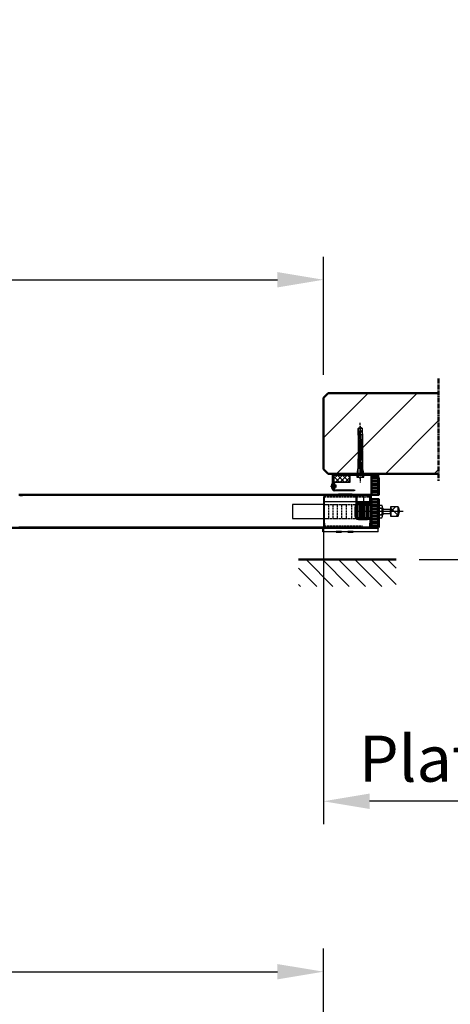
# Model space of a CAD drawing. Extents: x -17772 to 15275, y -4835 to 20045.
# Drawn here: x 2372 to 3307, y -3289 to -1152 of the extents above; entities that cross this region are included whole.
import ezdxf

# ---------------------------------------------------------------- set-up
doc = ezdxf.new("R2010")
doc.units = 0
for name, pattern in [('AM_DIN_F_W050', [6.25, 4.75, -1.5]), ('AM_DIN_G_W050', [13.75, 9.75, -1.5, 1, -1.5]), ('AM_DIN_G_W050x2', [6.875, 4.75, -0.875, 0.375, -0.875]), ('GEN3', [6.25, 5, -1.25]), ('GEN3A', [3.125, 2.25, -0.875]), ('GEN7A', [6.875, 5, -0.625, 0.625, -0.625])]:
    doc.linetypes.add(name, pattern=pattern)
doc.layers.get('0').update_dxf_attribs({"linetype": 'CONTINUOUS'})
doc.layers.get('DEFPOINTS').update_dxf_attribs({"linetype": 'CONTINUOUS'})
for name, color, linetype in [('0N', 7, 'CONTINUOUS'), ('3', 6, 'GEN3'), ('3A', 6, 'GEN3A'), ('7AN', 4, 'GEN7A'), ('8', 1, 'CONTINUOUS')]:
    doc.layers.add(name, color=color, linetype=linetype)
for name, color, linetype, lineweight in [('AM_0', 7, 'CONTINUOUS', 50), ('AM_0N', 7, 'CONTINUOUS', 50), ('AM_10', 7, 'AM_DIN_G_W050', 50), ('AM_2', 5, 'CONTINUOUS', 50), ('AM_3', 6, 'AM_DIN_F_W050', 25), ('AM_4', 3, 'CONTINUOUS', 25), ('AM_5', 3, 'CONTINUOUS', 25), ('AM_7', 4, 'AM_DIN_G_W050', 25), ('AM_7N', 4, 'AM_DIN_G_W050', 25), ('AM_8', 1, 'CONTINUOUS', 25), ('Sichtbar (ISO)', 7, 'CONTINUOUS', 50)]:
    doc.layers.add(name, color=color, linetype=linetype, lineweight=lineweight)
doc.styles.get("Standard").update_dxf_attribs({"font": 'arial.ttf'})
doc.dimstyles.new('GEN-ISO', dxfattribs={"dimscale": 10, "dimtxt": 2, "dimasz": 2, "dimexe": 1, "dimexo": 1, "dimgap": 0.6, "dimtad": 1, "dimdsep": 46, "dimtxsty": 'Standard', "dimcen": 0, "dimclrd": 256, "dimclre": 256, "dimclrt": 2, "dimadec": 0, "dimazin": 0, "dimtp": 0.1, "dimtm": 0.1, "dimtfac": 10, "dimtdec": 3, "dimtmove": 0, "dimatfit": 3, "dimfxl": 1, "dimtzin": 0, "dimarcsym": 0})
pattern_1 = [(4e-13, (-596.2618, -3545.675), (-2e-14, 2.5), [6, -1.5])]

# ---------------------------------------------------------------- blocks, each defined once
blk = doc.blocks.new('*D14')
at = {"layer": 'AM_5', "lineweight": -2, "transparency": 16777216}
for p, q in [((-1818.8, -1958.4), (-1818.8, -1666.6)), ((3031.2, -1922.7), (3031.2, -1666.6)), ((-1718.8, -1716.6), (2931.2, -1716.6))]:
    blk.add_line(p, q, dxfattribs=at)
at = {"layer": 'AM_5', "transparency": 16777216}
for points in [[(-1718.8, -1699.9), (-1718.8, -1733.3), (-1818.8, -1716.6)], [(2931.2, -1699.9), (2931.2, -1733.3), (3031.2, -1716.6)]]:
    blk.add_solid(points, dxfattribs=at)
at = {"layer": 'DEFPOINTS', "color": 0, "transparency": 16777216}
for p in [(3031.2, -1716.6), (3031.2, -1972.7), (-1818.8, -2008.4)]:
    blk.add_point(p, dxfattribs=at)
at = {"layer": 'AM_5', "color": 2, "transparency": 16777216, "insert": (606.2, -1635.6), "char_height": 100, "attachment_point": 5}
blk.add_mtext('Lichte Breite B 1000 bis 8500', dxfattribs=at)
blk = doc.blocks.new('Block8_14_12_11_12_2003_8')
at = {"color": 7, "linetype": 'Continuous'}
blk.add_circle((-9.5, 3), 0.2, dxfattribs=at)
for centre, start, end in [((-8.1, 6.9), 231.9912, 324.3693), ((-8.1, -1.9), 35.6307, 128.0088)]:
    blk.add_arc(centre, 5.6, start, end, dxfattribs=at)
blk = doc.blocks.new('*D16')
at = {"layer": 'AM_5', "lineweight": -2, "transparency": 16777216}
for p, q in [((3031.2, -2187.7), (3031.2, -2898.1)), ((3977.2, -2347.9), (3977.2, -2898.1)), ((3877.2, -2848.1), (3131.2, -2848.1))]:
    blk.add_line(p, q, dxfattribs=at)
at = {"layer": 'AM_5', "transparency": 16777216}
for points in [[(3131.2, -2831.4), (3131.2, -2864.8), (3031.2, -2848.1)], [(3877.2, -2831.4), (3877.2, -2864.8), (3977.2, -2848.1)]]:
    blk.add_solid(points, dxfattribs=at)
at = {"layer": 'DEFPOINTS', "color": 0, "transparency": 16777216}
for p in [(3031.2, -2137.7), (3977.2, -2297.9), (3031.2, -2848.1)]:
    blk.add_point(p, dxfattribs=at)
at = {"layer": 'AM_5', "color": 2, "transparency": 16777216, "insert": (3977.2, -2768.6), "char_height": 100, "attachment_point": 5}
blk.add_mtext('Platzbedarf =   B + 440 [490]', dxfattribs=at)
blk = doc.blocks.new('*D17')
at = {"layer": 'AM_5', "lineweight": -2, "transparency": 16777216}
for p, q in [((3654.5, -2037.7), (3654.5, -1937.7)), ((3381.9, -2137.7), (3704.5, -2137.7)), ((3654.5, -2323.7), (3654.5, -2137.7)), ((3238.8, -2323.7), (3704.5, -2323.7)), ((3654.5, -2423.7), (3654.5, -2523.7))]:
    blk.add_line(p, q, dxfattribs=at)
at = {"layer": 'AM_5', "transparency": 16777216}
for points in [[(3637.9, -2037.7), (3671.2, -2037.7), (3654.5, -2137.7)], [(3637.9, -2423.7), (3671.2, -2423.7), (3654.5, -2323.7)]]:
    blk.add_solid(points, dxfattribs=at)
at = {"layer": 'DEFPOINTS', "color": 0, "transparency": 16777216}
for p in [(3331.9, -2137.7), (3654.5, -2137.7), (3188.8, -2323.7)]:
    blk.add_point(p, dxfattribs=at)
at = {"layer": 'AM_5', "color": 2, "transparency": 16777216, "insert": (3574.5, -2230.7), "char_height": 100, "attachment_point": 5, "rotation": 90}
blk.add_mtext('N', dxfattribs=at)
blk = doc.blocks.new('*D20')
at = {"layer": 'AM_5', "lineweight": -2, "transparency": 16777216}
for p, q in [((-1818.8, -3459.6), (-1818.8, -3167.8)), ((3031.2, -3423.9), (3031.2, -3167.8)), ((-1718.8, -3217.8), (2931.2, -3217.8))]:
    blk.add_line(p, q, dxfattribs=at)
at = {"layer": 'AM_5', "transparency": 16777216}
for points in [[(-1718.8, -3201.2), (-1718.8, -3234.5), (-1818.8, -3217.8)], [(2931.2, -3201.2), (2931.2, -3234.5), (3031.2, -3217.8)]]:
    blk.add_solid(points, dxfattribs=at)
at = {"layer": 'DEFPOINTS', "color": 0, "transparency": 16777216}
for p in [(3031.2, -3217.8), (3031.2, -3473.9), (-1818.8, -3509.6)]:
    blk.add_point(p, dxfattribs=at)
at = {"layer": 'AM_5', "color": 2, "transparency": 16777216, "insert": (606.2, -3136.8), "char_height": 100, "attachment_point": 5}
blk.add_mtext('Lichte Breite B 1000 bis 8500', dxfattribs=at)

msp = doc.modelspace()

# ---------------------------------------------------------------- hatches: boundary and pattern name
at = {"layer": '3A'}
h = msp.add_hatch(dxfattribs=at)
h.set_pattern_fill('ACAD_ISO02W100', color=256, scale=0.5, angle=-90, style=0)
h.set_pattern_definition([(270, (-596.2618, -3545.675), (2.5, 2e-14), [6, -1.5])])
edge = h.paths.add_edge_path(flags=0)
edge.add_line((3150.245, -2185.329), (3135.245, -2185.329))
edge.add_line((3135.245, -2145.729), (3135.245, -2185.329))
edge.add_line((3149.245, -2145.729), (3135.245, -2145.729))
edge.add_arc((3149.245, -2146.729), 1, 0, 90)
edge.add_line((3150.245, -2185.329), (3150.245, -2146.729))
edge = h.paths.add_edge_path(flags=0)
edge.add_line((3135.245, -2190.129), (3150.245, -2190.129))
edge.add_line((3150.245, -2252.729), (3150.245, -2190.129))
edge.add_arc((3149.245, -2252.729), 1, -90, 0)
edge.add_line((3136.245, -2253.729), (3149.245, -2253.729))
edge.add_arc((3136.245, -2252.729), 1, -180, -90)
edge.add_line((3135.245, -2190.129), (3135.245, -2252.729))
edge = h.paths.add_edge_path(flags=0)
edge.add_line((3135.245, -2190.129), (3150.245, -2190.129))
edge.add_line((3135.245, -2185.329), (3135.245, -2190.129))
edge.add_line((3150.245, -2185.329), (3135.245, -2185.329))
edge.add_line((3150.245, -2190.129), (3150.245, -2185.329))
edge = h.paths.add_edge_path(flags=0)
edge.add_line((3135.245, -2190.129), (3150.245, -2190.129))
edge.add_line((3135.245, -2185.329), (3135.245, -2190.129))
edge.add_line((3150.245, -2185.329), (3135.245, -2185.329))
edge.add_line((3150.245, -2190.129), (3150.245, -2185.329))
h = msp.add_hatch(dxfattribs=at)
h.set_pattern_fill('_U', color=256, scale=25, style=0, pattern_type=0)
h.set_pattern_definition([(2e-13, (0, 0), (-8e-14, 25), [])])
edge = h.paths.add_edge_path()
edge.add_arc((2435.716, -2210.117), 1, -89.999997, 0.000003)
edge.add_line((2436.716, -2210.117), (2436.716, -2202.12))
edge.add_arc((2435.716, -2202.12), 1, 0.000003, 30.216794)
edge.add_line((2436.58, -2201.617), (2418.716, -2201.617))
edge.add_line((2418.716, -2201.617), (2418.716, -2211.117))
edge.add_line((2418.716, -2211.117), (2435.716, -2211.117))
h = msp.add_hatch(dxfattribs=at)
h.set_pattern_fill('ACAD_ISO02W100', color=256, scale=0.5, style=0)
h.set_pattern_definition(pattern_1)
edge = h.paths.add_edge_path()
edge.add_line((3104.245, -2203.729), (3104.245, -2232.729))
edge.add_arc((3105.245, -2232.729), 1, 180, 270)
edge.add_line((3105.245, -2233.729), (3113.745, -2233.729))
edge.add_line((3113.745, -2233.729), (3113.745, -2203.729))
edge.add_line((3113.745, -2203.729), (3104.245, -2203.729))
h = msp.add_hatch(dxfattribs=at)
h.set_pattern_fill('ACAD_ISO02W100', color=256, scale=0.5, style=0)
h.set_pattern_definition(pattern_1)
edge = h.paths.add_edge_path()
edge.add_arc((3116.745, -2205.229), 1.5, 160.528779, 180)
edge.add_line((3115.245, -2205.229), (3115.245, -2233.729))
edge.add_line((3115.245, -2233.729), (3135.245, -2233.729))
edge.add_line((3135.245, -2233.729), (3135.245, -2204.729))
edge.add_line((3135.245, -2204.729), (3115.33, -2204.729))
at = {"layer": '8'}
h = msp.add_hatch(dxfattribs=at)
h.set_pattern_fill('ACAD_ISO02W100', color=6, scale=25, angle=-90, style=0)
edge = h.paths.add_edge_path()
edge.add_arc((2455.716, -2186.601), 1, -89.999997, 0.000003)
edge.add_line((2456.716, -2186.601), (2456.716, -2142.187))
edge.add_arc((2455.716, -2142.187), 1, 0.000003, 90.000003)
edge.add_line((2455.716, -2141.187), (2436.716, -2141.187))
edge.add_line((2436.716, -2141.187), (2436.716, -2187.601))
edge.add_line((2436.716, -2187.601), (2455.716, -2187.601))
h = msp.add_hatch(dxfattribs=at)
h.set_pattern_fill('ACAD_ISO02W100', color=6, scale=25, angle=7.1e-14, style=0)
h.paths.add_polyline_path([(2507.224, -2162.438), (2471.224, -2162.438), (2471.224, -2177.438), (2507.224, -2177.438)])
h = msp.add_hatch(dxfattribs=at)
h.set_pattern_fill('ACAD_ISO02W100', color=6, scale=25, angle=7.1e-14, style=0)
h.paths.add_polyline_path([(2471.224, -2189.938), (2507.224, -2189.938), (2507.224, -2177.438), (2471.224, -2177.438)])
at = {"layer": 'AM_8'}
h = msp.add_hatch(dxfattribs=at)
h.set_pattern_fill('_U', color=256, scale=75, angle=45, style=0, pattern_type=0)
h.set_pattern_definition([(45, (0, 0), (-53.033, 53.033), [])])
h.paths.add_polyline_path([(3041.245, -2137.729), (3054.256, -2137.729), (3141.256, -2137.729), (3151.245, -2137.729), (3281.245, -2137.729), (3281.245, -1962.729), (3041.245, -1962.729), (3031.245, -1972.729), (3031.245, -2127.729)])
h = msp.add_hatch(dxfattribs=at)
h.set_pattern_fill('ANSI37', color=256, scale=25, angle=7.1e-14, style=0)
h.paths.add_polyline_path([(2476.207, -2140.206), (2470.207, -2140.206), (2470.207, -2158.206), (2476.207, -2158.206)])
h = msp.add_hatch(dxfattribs=at)
h.set_pattern_fill('_U', color=256, scale=7.5, angle=45, style=0, double=1, pattern_type=0)
h.set_pattern_definition([(45, (-1986.9936, 288.559), (-5.303301, 5.303301), []), (135, (-1986.9936, 288.559), (-5.303301, -5.303301), [])])
edge = h.paths.add_edge_path()
edge.add_line((3088.256, -2154.479), (3088.256, -2140.729))
edge.add_arc((3089.256, -2140.729), 1, 90, 180, ccw=False)
edge.add_line((3089.256, -2139.729), (3054.256, -2139.729))
edge.add_arc((3054.256, -2140.729), 1, 90, 180)
edge.add_line((3053.256, -2140.729), (3053.256, -2155.729))
edge.add_arc((3054.256, -2155.729), 1, 90, 180, ccw=False)
edge.add_line((3054.256, -2154.729), (3088.006, -2154.729))
edge.add_arc((3088.006, -2154.479), 0.25, 270, 360)
for points in [[(3135.245, -2144.729), (3150.245, -2144.729), (3150.245, -2142.929), (3135.245, -2142.929)], [(3059.256, -2172.293), (3089.256, -2172.293), (3089.256, -2170.293), (3059.256, -2170.293)]]:
    msp.add_hatch(color=256, dxfattribs=at).paths.add_polyline_path(points)
h = msp.add_hatch(dxfattribs=at)
h.set_pattern_fill('ANSI37', color=256, scale=25, angle=7.1e-14, style=0)
h.paths.add_polyline_path([(2473.207, -2195.206), (2467.207, -2195.206), (2467.207, -2205.206), (2473.207, -2205.206)])
h = msp.add_hatch(dxfattribs=at)
h.set_pattern_fill('ANSI37', color=256, scale=25, angle=7.1e-14, style=0)
h.paths.add_polyline_path([(2473.044, -2213.187), (2473.044, -2205.187), (2445.224, -2205.187), (2445.224, -2213.187)])
h = msp.add_hatch(dxfattribs=at)
h.set_pattern_fill('_U', color=256, scale=25, angle=45, style=0, pattern_type=0)
h.set_pattern_definition([(135, (-909.188, -400.914), (17.67767, 17.67767), [])])
h.paths.add_polyline_path([(3188.789, -2382.153), (2977.174, -2382.153), (2977.174, -2323.729), (3188.789, -2323.729)])

# ---------------------------------------------------------------- linework, layer by layer
for p, q in [((3051.256, -2159.729), (3051.256, -2140.729)), ((3053.256, -2155.729), (3053.256, -2162.079)), ((3054.256, -2154.729), (3088.006, -2154.729)), ((3054.256, -2155.979), (3054.256, -2161.059)), ((3054.506, -2155.729), (3088.256, -2155.729)), ((3088.256, -2154.479), (3088.256, -2140.729)), ((3151.245, -2139.729), (3089.256, -2139.729)), ((3089.256, -2154.729), (3089.256, -2140.979)), ((3089.506, -2140.729), (3151.245, -2140.729)), ((3151.245, -2137.729), (3151.245, -2139.729)), ((3051.256, -2171.729), (3051.256, -2169.229)), ((3053.256, -2166.879), (3053.256, -2171.729)), ((3053.256, -2170.729), (3054.256, -2170.729)), ((3054.256, -2167.899), (3054.256, -2170.729)), ((3054.256, -2172.729), (3098.256, -2172.729)), ((3098.256, -2174.729), (3054.256, -2174.729)), ((3132.406, -2184.433), (3032.745, -2184.433)), ((3032.745, -2184.433), (3032.745, -2253.433)), ((3032.745, -2197.433), (3132.745, -2197.433)), ((3032.995, -2204.429), (3032.995, -2184.18)), ((3063.745, -2181.379), (3093.745, -2181.379)), ((3063.745, -2183.429), (3063.745, -2181.629)), ((3093.745, -2181.379), (3093.745, -2183.179)), ((3102.995, -2184.18), (3102.995, -2203.183)), ((3102.995, -2203.183), (3102.995, -2184.18)), ((3117.995, -2184.18), (3117.995, -2203.183)), ((3118.588, -2184.18), (3123.388, -2184.183)), ((3118.588, -2184.18), (3123.388, -2184.183)), ((3033.4, -2204.429), (2963.805, -2204.429)), ((2963.805, -2204.429), (2963.805, -2234.429)), ((3102.995, -2204.679), (3102.995, -2233.679)), ((3102.995, -2207.179), (3102.995, -2221.579)), ((3102.995, -2221.579), (3102.995, -2230.179)), ((3148.805, -2204.429), (3133.745, -2204.429)), ((3148.805, -2234.429), (3148.805, -2204.429)), ((3159.184, -2211.429), (3159.245, -2211.429)), ((3160.245, -2212.429), (3159.184, -2212.429)), ((3159.245, -2211.429), (3160.245, -2212.429)), ((3159.245, -2211.429), (3159.245, -2227.429)), ((3160.245, -2212.429), (3160.245, -2226.429)), ((3176.685, -2215.429), (3160.245, -2215.429)), ((3160.245, -2215.429), (3160.245, -2223.429)), ((3176.685, -2209.429), (3177.685, -2209.429)), ((3193.685, -2209.429), (3176.685, -2209.429)), ((3176.685, -2209.429), (3176.685, -2229.429)), ((3176.685, -2223.429), (3176.685, -2215.429)), ((3177.685, -2209.429), (3177.685, -2229.429)), ((3193.685, -2209.429), (3192.685, -2209.429)), ((3192.685, -2209.429), (3192.685, -2229.429)), ((3193.685, -2209.429), (3196.226, -2218.912)), ((3193.685, -2229.429), (3193.685, -2209.429)), ((3193.685, -2229.429), (3196.226, -2219.947)), ((2963.805, -2234.429), (3033.4, -2234.429)), ((3032.995, -2234.429), (3032.995, -2244.679)), ((3102.995, -2235.179), (3102.995, -2233.679)), ((3132.745, -2253.433), (3132.745, -2234.675)), ((3133.745, -2234.679), (3133.745, -2231.565)), ((3133.745, -2234.429), (3148.805, -2234.429)), ((3160.245, -2226.429), (3159.184, -2226.429)), ((3159.184, -2227.429), (3159.245, -2227.429)), ((3160.245, -2226.429), (3159.245, -2227.429)), ((3160.245, -2223.429), (3176.685, -2223.429)), ((3176.685, -2229.429), (3193.685, -2229.429)), ((2966.366, -2254.01), (3053.142, -2254.01)), ((3029.745, -2263.178), (3029.745, -2255.179)), ((3059.075, -2263.178), (3029.745, -2263.178)), ((3084.075, -2263.178), (3070.415, -2263.178)), ((3149.745, -2263.178), (3095.415, -2263.178)), ((3149.745, -2263.178), (3149.745, -2255.179))]:
    msp.add_line(p, q)
at = {"color": 7, "linetype": 'Continuous'}
for p, q in [((3103.745, -2140.729), (3103.745, -2144.729)), ((3118.745, -2140.729), (3103.745, -2140.729)), ((3105.611, -2145.229), (3116.879, -2145.229)), ((3107.495, -2144.729), (3107.495, -2140.729)), ((3114.995, -2140.729), (3114.995, -2144.729)), ((3118.745, -2144.729), (3118.745, -2140.729))]:
    msp.add_line(p, q, dxfattribs=at)
at = {"color": 0}
for p, q in [((3177.435, -2219.899), (3187.906, -2209.429)), ((3192.435, -2227.352), (3177.435, -2212.352)), ((3189.119, -2229.429), (3192.435, -2226.113))]:
    msp.add_line(p, q, dxfattribs=at)
for centre, radius, start, end in [((3054.256, -2140.729), 1, 90, 180), ((3054.256, -2155.729), 1, 90, 180), ((3054.506, -2155.979), 0.25, 90, 180), ((3088.006, -2154.479), 0.25, 270, 0), ((3089.256, -2140.729), 1, 90, 180), ((3088.256, -2154.729), 1, 270, 0), ((3089.506, -2140.979), 0.25, 90, 180), ((3054.256, -2171.729), 3, 180, 270), ((3054.256, -2171.729), 1, 180, 270), ((3194.294, -2219.429), 2, 345, 15)]:
    msp.add_arc(centre, radius, start, end)
at = {"color": 7, "linetype": 'Continuous'}
for centre, radius, start, end in [((3105.62, -2141.464), 3.766, 240.137177, 299.862837), ((3111.245, -2130.917), 14.312, 254.810699, 285.189285), ((3116.87, -2141.464), 3.766, 240.137177, 299.862837)]:
    msp.add_arc(centre, radius, start, end, dxfattribs=at)
at = {"layer": '0N'}
for p, q in [((3151.245, -2229.824), (3151.245, -2209.034)), ((3152.434, -2205.569), (3158.056, -2205.569)), ((3152.434, -2212.499), (3158.056, -2212.499)), ((3159.245, -2229.824), (3159.245, -2209.034)), ((3152.434, -2226.359), (3158.056, -2226.359)), ((3152.434, -2233.289), (3158.056, -2233.289))]:
    msp.add_line(p, q, dxfattribs=at)
for centre, radius, start, end in [((3156.888, -2209.034), 5.643, 142.121121, 180), ((3156.888, -2209.034), 5.643, 180, 217.878879), ((3172.035, -2219.429), 20.79, 160.528779, 199.471221), ((3153.601, -2209.034), 5.643, 0, 37.878879), ((3153.601, -2209.034), 5.643, 322.121121, 0), ((3138.455, -2219.429), 20.79, 340.528779, 19.471221), ((3156.888, -2229.824), 5.643, 142.121121, 180), ((3156.888, -2229.824), 5.643, 180, 217.878879), ((3153.601, -2229.824), 5.643, 0, 37.878879), ((3153.601, -2229.824), 5.643, 322.121121, 0)]:
    msp.add_arc(centre, radius, start, end, dxfattribs=at)
at = {"layer": '3'}
for p, q in [((3033.4, -2204.429), (3101.492, -2204.429)), ((3148.805, -2211.429), (3154.745, -2211.429)), ((3154.745, -2212.429), (3148.805, -2212.429)), ((3033.4, -2234.429), (3102.995, -2234.429)), ((3154.745, -2226.429), (3148.805, -2226.429)), ((3148.805, -2227.429), (3154.745, -2227.429)), ((2441.245, -2253.68), (2691.62, -2253.68))]:
    msp.add_line(p, q, dxfattribs=at)
at = {"layer": '3A'}
for p, q in [((3116.537, -2200.163), (3116.537, -2203.183)), ((3104.537, -2201.773), (3104.537, -2203.183)), ((3107.537, -2200.917), (3107.537, -2203.183)), ((3110.537, -2200.497), (3110.537, -2203.183)), ((3113.537, -2200.27), (3113.537, -2203.183)), ((3104.537, -2235.179), (3104.537, -2235.798)), ((3107.537, -2235.179), (3107.537, -2236.476)), ((3110.537, -2235.179), (3110.537, -2236.784)), ((3113.537, -2235.179), (3113.537, -2236.942)), ((3116.537, -2235.179), (3116.537, -2237.017))]:
    msp.add_line(p, q, dxfattribs=at)
at = {"layer": '7AN'}
msp.add_line((3204.245, -2219.429), (3106.245, -2219.429), dxfattribs=at)
at = {"layer": 'AM_0'}
for p, q in [((3053.256, -2140.729), (3053.256, -2155.729)), ((3054.256, -2137.729), (3141.256, -2137.729)), ((3054.256, -2139.729), (3089.256, -2139.729)), ((3107.245, -2139.229), (3107.245, -2140.729)), ((3115.245, -2139.229), (3115.245, -2140.729)), ((3135.245, -2144.729), (3135.245, -2142.929)), ((3135.245, -2142.929), (3150.245, -2142.929)), ((3150.245, -2144.729), (3149.245, -2144.729)), ((3150.245, -2142.929), (3150.245, -2144.729)), ((3151.245, -2139.729), (3151.245, -2140.729)), ((3281.245, -2137.729), (3231.245, -2137.729)), ((3098.256, -2172.729), (3098.256, -2174.729)), ((3033.911, -2183.184), (2370.62, -2183.18)), ((2378.308, -2184.18), (2372.495, -2184.18)), ((3116.238, -2183.179), (3032.995, -2183.179)), ((3118.588, -2184.18), (3032.995, -2184.18)), ((3102.995, -2207.277), (3102.995, -2184.18)), ((3125.738, -2183.179), (3116.238, -2183.179)), ((3131.745, -2184.183), (3123.388, -2184.183)), ((3131.745, -2183.179), (3125.738, -2183.179)), ((3132.745, -2193.429), (3132.745, -2185.131)), ((3132.745, -2193.429), (3132.745, -2185.131)), ((3132.745, -2201.179), (3132.745, -2185.183)), ((3132.745, -2193.429), (3132.745, -2185.183)), ((3133.745, -2193.179), (3132.745, -2193.179)), ((3133.745, -2185.179), (3133.745, -2193.429)), ((3133.745, -2185.179), (3133.745, -2193.429)), ((3133.745, -2253.179), (3133.745, -2185.179)), ((3102.745, -2203.183), (3123.138, -2203.183)), ((3102.995, -2207.179), (3102.995, -2205.379)), ((3123.138, -2203.183), (3130.741, -2203.183)), ((3130.741, -2203.183), (3132.745, -2201.179)), ((3130.741, -2203.183), (3132.745, -2201.179)), ((3133.745, -2203.679), (3133.745, -2234.679)), ((3102.995, -2230.179), (3102.995, -2231.179)), ((3102.995, -2231.179), (3102.995, -2232.979)), ((3102.995, -2235.179), (3118.588, -2235.179)), ((3118.588, -2235.179), (3130.994, -2235.179)), ((3130.994, -2235.179), (3132.745, -2236.929)), ((3133.745, -2234.679), (3132.806, -2234.679)), ((3133.745, -2235.179), (3133.745, -2234.679)), ((2272.745, -2255.18), (3125.738, -2255.179)), ((2370.62, -2254.18), (3032.995, -2254.179)), ((3032.995, -2246.881), (3032.995, -2244.679)), ((3032.995, -2246.881), (3032.995, -2244.679)), ((3032.995, -2246.881), (3032.995, -2244.679)), ((3032.995, -2246.881), (3032.995, -2244.679)), ((3032.995, -2249.571), (3032.995, -2246.881)), ((3032.995, -2249.571), (3032.995, -2246.881)), ((3032.995, -2249.571), (3032.995, -2246.881)), ((3032.995, -2249.571), (3032.995, -2246.881)), ((3032.995, -2252.242), (3032.995, -2249.571)), ((3032.995, -2252.242), (3032.995, -2249.571)), ((3032.995, -2252.242), (3032.995, -2249.571)), ((3032.995, -2252.242), (3032.995, -2249.571)), ((3032.995, -2254.011), (3032.995, -2252.242)), ((3032.995, -2254.011), (3032.995, -2252.242)), ((3032.995, -2254.011), (3131.745, -2254.011)), ((3149.745, -2255.179), (3125.738, -2255.179)), ((3132.745, -2244.929), (3132.745, -2253.179)), ((3133.745, -2245.179), (3132.745, -2245.179)), ((3133.745, -2253.179), (3133.745, -2244.929))]:
    msp.add_line(p, q, dxfattribs=at)
for centre, radius, start, end in [((3054.256, -2140.729), 3, 90, 180), ((3131.745, -2185.179), 2, 0, 90), ((3131.745, -2185.183), 1, 0, 90), ((3131.745, -2253.179), 1, 270.005427, 0), ((3131.745, -2253.179), 2, 270, 0)]:
    msp.add_arc(centre, radius, start, end, dxfattribs=at)
at = {"layer": 'AM_0N'}
for p, q in [((3050.156, -2168.239), (3050.156, -2160.719)), ((3051.256, -2159.729), (3051.146, -2159.729)), ((3051.256, -2169.229), (3051.146, -2169.229)), ((3051.256, -2162.079), (3051.256, -2159.729)), ((3051.256, -2162.079), (3054.256, -2162.079)), ((3051.256, -2166.879), (3051.256, -2162.079)), ((3051.256, -2169.229), (3051.256, -2166.879)), ((3054.256, -2166.879), (3051.256, -2166.879)), ((3054.256, -2162.079), (3054.256, -2161.059)), ((3054.256, -2166.879), (3054.256, -2162.079)), ((3054.256, -2167.899), (3054.256, -2166.879)), ((3057.556, -2167.092), (3057.556, -2161.867)), ((3070.415, -2263.178), (3059.075, -2263.178)), ((3095.415, -2263.178), (3084.075, -2263.178))]:
    msp.add_line(p, q, dxfattribs=at)
for centre, radius, start, end in [((3051.146, -2160.719), 0.99, 90, 180), ((3051.146, -2168.239), 0.99, 180, 270), ((3053.684, -2170.542), 9.5, 65.949718, 86.550442), ((3053.684, -2158.416), 9.5, 273.449558, 294.050282)]:
    msp.add_arc(centre, radius, start, end, dxfattribs=at)
at = {"layer": 'AM_10'}
msp.add_line((3281.245, -1930.727), (3281.245, -2153.061), dxfattribs=at)
at = {"layer": 'AM_2'}
for p, q in [((3041.245, -1962.729), (3031.245, -1972.729)), ((3041.245, -1962.729), (3281.245, -1962.729)), ((3031.245, -1972.729), (3031.245, -2127.729)), ((3031.245, -2127.729), (3041.245, -2137.729)), ((3041.245, -2137.729), (3281.245, -2137.729)), ((3188.789, -2323.729), (2977.174, -2323.729))]:
    msp.add_line(p, q, dxfattribs=at)
at = {"layer": 'AM_3', "ltscale": 0.5}
for p, q in [((3106.248, -2039.229), (3111.248, -2036.342)), ((3106.248, -2039.229), (3106.248, -2106.373)), ((3106.248, -2053.489), (3106.248, -2039.229)), ((3116.248, -2039.229), (3106.248, -2039.229)), ((3107.506, -2046.342), (3106.448, -2052.342)), ((3110.548, -2046.342), (3107.506, -2046.342)), ((3110.548, -2044.042), (3110.548, -2045.342)), ((3110.6, -2045.067), (3110.548, -2045.097)), ((3110.548, -2045.342), (3110.548, -2046.342)), ((3110.6, -2045.76), (3110.548, -2045.73)), ((3110.548, -2045.955), (3110.6, -2045.76)), ((3110.548, -2048.926), (3110.548, -2046.342)), ((3110.548, -2048.081), (3111.948, -2047.719)), ((3111.948, -2048.411), (3110.548, -2048.774)), ((3110.548, -2051.509), (3110.548, -2048.926)), ((3111.812, -2044.754), (3110.6, -2045.067)), ((3110.6, -2045.76), (3111.812, -2045.447)), ((3110.8, -2045.016), (3111.248, -2043.342)), ((3111.248, -2036.342), (3116.248, -2039.229)), ((3111.248, -2043.342), (3111.638, -2044.799)), ((3111.948, -2044.832), (3111.812, -2044.754)), ((3111.812, -2045.447), (3111.948, -2045.368)), ((3111.812, -2045.447), (3111.948, -2045.955)), ((3111.948, -2045.342), (3111.948, -2044.042)), ((3111.948, -2046.342), (3111.948, -2045.342)), ((3111.948, -2049.026), (3111.948, -2046.342)), ((3111.948, -2046.342), (3114.99, -2046.342)), ((3111.948, -2051.609), (3111.948, -2049.026)), ((3114.99, -2046.342), (3116.048, -2052.342)), ((3116.248, -2106.473), (3116.248, -2039.229)), ((3106.448, -2052.342), (3106.448, -2105.238)), ((3106.448, -2052.342), (3109.877, -2052.342)), ((3108.848, -2065.242), (3113.328, -2065.242)), ((3113.344, -2066.842), (3108.848, -2066.842)), ((3108.848, -2068.242), (3113.344, -2068.242)), ((3113.359, -2069.842), (3108.848, -2069.842)), ((3108.848, -2071.242), (3113.359, -2071.242)), ((3109.121, -2071.342), (3113.648, -2071.342)), ((3109.136, -2068.342), (3113.648, -2068.342)), ((3113.648, -2069.742), (3109.136, -2069.742)), ((3109.152, -2065.342), (3113.648, -2065.342)), ((3113.648, -2066.742), (3109.152, -2066.742)), ((3109.877, -2052.342), (3109.877, -2062.742)), ((3109.877, -2062.742), (3110.548, -2062.742)), ((3110.548, -2062.842), (3110.273, -2062.842)), ((3110.548, -2051.081), (3111.948, -2050.719)), ((3111.948, -2051.411), (3110.548, -2051.774)), ((3110.548, -2062.742), (3110.548, -2051.509)), ((3111.948, -2053.719), (3110.548, -2054.081)), ((3110.548, -2054.774), (3111.948, -2054.411)), ((3111.948, -2056.719), (3110.548, -2057.081)), ((3110.548, -2057.774), (3111.948, -2057.411)), ((3111.948, -2059.719), (3110.548, -2060.081)), ((3110.548, -2060.774), (3111.948, -2060.411)), ((3110.575, -2063.074), (3111.948, -2062.719)), ((3112.039, -2063.388), (3110.977, -2063.663)), ((3113.328, -2063.842), (3111.548, -2063.842)), ((3111.948, -2063.042), (3111.948, -2051.609)), ((3112.619, -2063.742), (3112.619, -2052.342)), ((3112.619, -2052.342), (3116.048, -2052.342)), ((3113.648, -2063.742), (3112.648, -2063.742)), ((3116.048, -2052.342), (3116.048, -2105.338)), ((3106.348, -2080.229), (3106.348, -2115.429)), ((3113.375, -2072.842), (3108.848, -2072.842)), ((3108.848, -2074.242), (3113.375, -2074.242)), ((3113.391, -2075.842), (3108.848, -2075.842)), ((3108.848, -2077.242), (3113.391, -2077.242)), ((3113.406, -2078.842), (3108.848, -2078.842)), ((3108.848, -2080.242), (3113.406, -2080.242)), ((3113.422, -2081.842), (3108.848, -2081.842)), ((3108.848, -2083.242), (3113.422, -2083.242)), ((3113.438, -2084.842), (3108.848, -2084.842)), ((3108.848, -2086.242), (3113.438, -2086.242)), ((3113.454, -2087.842), (3108.848, -2087.842)), ((3108.848, -2089.242), (3113.454, -2089.242)), ((3113.469, -2090.842), (3108.848, -2090.842)), ((3108.848, -2092.242), (3113.469, -2092.242)), ((3109.011, -2092.342), (3113.648, -2092.342)), ((3109.026, -2089.342), (3113.648, -2089.342)), ((3113.648, -2090.742), (3109.026, -2090.742)), ((3109.042, -2086.342), (3113.648, -2086.342)), ((3113.648, -2087.742), (3109.042, -2087.742)), ((3109.058, -2083.342), (3113.648, -2083.342)), ((3113.648, -2084.742), (3109.058, -2084.742)), ((3109.073, -2080.342), (3113.648, -2080.342)), ((3113.648, -2081.742), (3109.073, -2081.742)), ((3109.089, -2077.342), (3113.648, -2077.342)), ((3113.648, -2078.742), (3109.089, -2078.742)), ((3109.105, -2074.342), (3113.648, -2074.342)), ((3113.648, -2075.742), (3109.105, -2075.742)), ((3113.648, -2072.742), (3109.121, -2072.742)), ((3116.148, -2115.429), (3116.148, -2080.229)), ((3106.453, -2105.208), (3105.548, -2110.342)), ((3105.548, -2110.342), (3105.548, -2122.342)), ((3106.368, -2108.39), (3106.356, -2106.542)), ((3106.356, -2106.542), (3114.248, -2106.542)), ((3106.385, -2110.203), (3106.368, -2108.39)), ((3106.385, -2116.342), (3106.385, -2110.203)), ((3106.456, -2105.877), (3106.453, -2105.208)), ((3106.46, -2106.542), (3106.456, -2105.877)), ((3108.048, -2112.242), (3108.048, -2107.742)), ((3108.248, -2107.842), (3108.248, -2112.242)), ((3108.548, -2107.242), (3113.548, -2107.242)), ((3112.086, -2112.742), (3108.548, -2112.742)), ((3108.748, -2107.342), (3113.648, -2107.342)), ((3113.485, -2093.842), (3108.848, -2093.842)), ((3108.848, -2095.242), (3113.485, -2095.242)), ((3113.501, -2096.842), (3108.848, -2096.842)), ((3108.848, -2098.242), (3113.501, -2098.242)), ((3113.516, -2099.842), (3108.848, -2099.842)), ((3108.848, -2101.242), (3113.516, -2101.242)), ((3113.532, -2102.842), (3108.848, -2102.842)), ((3108.848, -2104.242), (3113.532, -2104.242)), ((3113.548, -2105.842), (3108.848, -2105.842)), ((3108.948, -2101.342), (3113.648, -2101.342)), ((3113.648, -2102.742), (3108.948, -2102.742)), ((3108.948, -2104.342), (3113.648, -2104.342)), ((3113.648, -2105.742), (3108.948, -2105.742)), ((3108.979, -2098.342), (3113.648, -2098.342)), ((3113.648, -2099.742), (3108.979, -2099.742)), ((3108.995, -2095.342), (3113.648, -2095.342)), ((3113.648, -2096.742), (3108.995, -2096.742)), ((3113.648, -2093.742), (3109.011, -2093.742)), ((3116.045, -2112.742), (3115.943, -2112.742)), ((3115.943, -2112.742), (3115.943, -2114.785)), ((3116.03, -2107.544), (3116.01, -2109.732)), ((3116.01, -2109.732), (3116.01, -2112.742)), ((3116.01, -2109.732), (3116.148, -2110.512)), ((3116.042, -2105.308), (3116.03, -2107.544)), ((3116.948, -2110.442), (3116.042, -2105.308)), ((3116.045, -2112.742), (3116.111, -2112.742)), ((3116.045, -2115.074), (3116.045, -2112.742)), ((3116.111, -2112.742), (3116.111, -2116.342)), ((3116.148, -2112.742), (3116.111, -2112.742)), ((3116.111, -2112.742), (3116.148, -2112.742)), ((3116.148, -2110.512), (3116.148, -2112.742)), ((3116.148, -2112.742), (3116.948, -2112.742)), ((3116.948, -2112.742), (3116.148, -2112.742)), ((3116.948, -2112.742), (3116.948, -2110.442)), ((3116.948, -2122.342), (3116.948, -2112.742)), ((3105.348, -2131.601), (3106.148, -2127.064)), ((3105.348, -2136.601), (3105.348, -2131.601)), ((3105.548, -2122.342), (3106.348, -2122.342)), ((3106.385, -2115.22), (3106.148, -2116.564)), ((3106.148, -2116.564), (3106.148, -2131.671)), ((3106.148, -2131.671), (3106.148, -2136.269)), ((3106.348, -2122.342), (3106.385, -2122.342)), ((3106.349, -2116.342), (3106.349, -2116.592)), ((3116.147, -2116.342), (3106.349, -2116.342)), ((3106.349, -2116.592), (3116.147, -2116.592)), ((3106.349, -2117.342), (3106.349, -2117.592)), ((3116.147, -2117.342), (3106.349, -2117.342)), ((3106.349, -2117.592), (3116.147, -2117.592)), ((3106.349, -2118.342), (3106.349, -2118.592)), ((3116.147, -2118.342), (3106.349, -2118.342)), ((3106.349, -2118.592), (3116.147, -2118.592)), ((3106.349, -2119.342), (3106.349, -2119.592)), ((3116.147, -2119.342), (3106.349, -2119.342)), ((3106.349, -2119.592), (3116.147, -2119.592)), ((3106.385, -2117.629), (3106.385, -2115.22)), ((3106.385, -2117.342), (3106.385, -2116.592)), ((3106.385, -2118.342), (3106.385, -2117.592)), ((3106.385, -2117.629), (3116.111, -2117.629)), ((3106.385, -2119.342), (3106.385, -2118.592)), ((3106.385, -2119.329), (3106.586, -2119.129)), ((3106.385, -2120.629), (3106.385, -2119.329)), ((3106.385, -2119.329), (3116.111, -2119.329)), ((3106.385, -2122.342), (3106.385, -2119.592)), ((3116.111, -2120.629), (3106.385, -2120.629)), ((3106.385, -2122.329), (3106.586, -2122.129)), ((3106.385, -2122.329), (3106.385, -2123.629)), ((3116.111, -2122.329), (3106.385, -2122.329)), ((3106.385, -2123.629), (3116.111, -2123.629)), ((3106.385, -2125.329), (3106.586, -2125.129)), ((3106.385, -2125.329), (3116.111, -2125.329)), ((3106.385, -2136.506), (3106.385, -2125.329)), ((3106.586, -2119.129), (3106.586, -2117.629)), ((3115.909, -2119.129), (3106.586, -2119.129)), ((3106.586, -2122.129), (3106.586, -2120.629)), ((3106.586, -2122.129), (3115.909, -2122.129)), ((3106.586, -2125.129), (3106.586, -2123.629)), ((3115.909, -2125.129), (3106.586, -2125.129)), ((3110.648, -2130.327), (3110.834, -2128.137)), ((3110.648, -2131.671), (3110.648, -2130.327)), ((3110.648, -2136.269), (3110.648, -2131.671)), ((3110.834, -2128.137), (3111.021, -2125.899)), ((3111.021, -2125.899), (3111.021, -2131.601)), ((3111.248, -2125.929), (3111.021, -2125.899)), ((3111.021, -2131.601), (3111.021, -2136.601)), ((3111.475, -2125.899), (3111.248, -2125.929)), ((3111.475, -2131.601), (3111.475, -2125.899)), ((3111.475, -2125.899), (3111.662, -2128.137)), ((3111.475, -2136.601), (3111.475, -2131.601)), ((3111.662, -2128.137), (3111.848, -2130.327)), ((3111.848, -2130.327), (3111.848, -2131.671)), ((3111.848, -2131.671), (3111.848, -2136.269)), ((3115.909, -2119.129), (3115.909, -2117.629)), ((3116.111, -2119.329), (3115.909, -2119.129)), ((3115.909, -2122.129), (3115.909, -2120.629)), ((3115.909, -2122.129), (3116.111, -2122.329)), ((3115.909, -2125.129), (3115.909, -2123.629)), ((3116.111, -2125.329), (3115.909, -2125.129)), ((3116.111, -2117.629), (3116.111, -2115.22)), ((3116.111, -2115.22), (3116.348, -2116.564)), ((3116.111, -2116.592), (3116.111, -2117.342)), ((3116.111, -2117.592), (3116.111, -2118.342)), ((3116.111, -2118.592), (3116.111, -2119.342)), ((3116.111, -2119.329), (3116.111, -2120.629)), ((3116.111, -2119.592), (3116.111, -2122.342)), ((3116.111, -2123.629), (3116.111, -2122.329)), ((3116.111, -2122.342), (3116.148, -2122.342)), ((3116.111, -2136.506), (3116.111, -2125.329)), ((3116.147, -2116.592), (3116.147, -2116.342)), ((3116.147, -2117.592), (3116.147, -2117.342)), ((3116.147, -2118.592), (3116.147, -2118.342)), ((3116.147, -2119.592), (3116.147, -2119.342)), ((3116.148, -2122.342), (3116.948, -2122.342)), ((3116.348, -2116.564), (3116.348, -2131.671)), ((3116.348, -2127.064), (3117.148, -2131.601)), ((3116.348, -2131.671), (3116.348, -2136.269)), ((3117.148, -2131.601), (3117.148, -2136.601)), ((3105.905, -2137.158), (3104.498, -2138.565)), ((3104.498, -2138.565), (3117.998, -2138.565)), ((3105.907, -2137.16), (3105.348, -2136.601)), ((3106.142, -2136.938), (3105.907, -2137.16)), ((3106.376, -2136.715), (3106.142, -2136.938)), ((3106.148, -2136.269), (3106.385, -2136.506)), ((3106.376, -2136.715), (3106.38, -2136.61)), ((3110.719, -2136.715), (3106.376, -2136.715)), ((3106.38, -2136.61), (3106.385, -2136.506)), ((3110.648, -2136.506), (3110.648, -2136.269)), ((3110.684, -2136.61), (3110.648, -2136.506)), ((3110.719, -2136.715), (3110.684, -2136.61)), ((3110.87, -2136.938), (3110.719, -2136.715)), ((3111.021, -2137.16), (3110.87, -2136.938)), ((3111.021, -2136.601), (3111.021, -2137.16)), ((3111.248, -2137.16), (3111.021, -2137.16)), ((3111.248, -2137.16), (3111.475, -2137.16)), ((3111.475, -2137.16), (3111.475, -2136.601)), ((3111.625, -2136.938), (3111.475, -2137.16)), ((3111.776, -2136.715), (3111.625, -2136.938)), ((3111.812, -2136.61), (3111.776, -2136.715)), ((3116.119, -2136.715), (3111.776, -2136.715)), ((3111.848, -2136.506), (3111.812, -2136.61)), ((3111.848, -2136.269), (3111.848, -2136.506)), ((3116.348, -2136.269), (3116.111, -2136.506)), ((3116.115, -2136.61), (3116.111, -2136.506)), ((3116.119, -2136.715), (3116.115, -2136.61)), ((3116.354, -2136.938), (3116.119, -2136.715)), ((3116.588, -2137.16), (3116.354, -2136.938)), ((3117.148, -2136.601), (3116.588, -2137.16)), ((3117.998, -2138.565), (3116.591, -2137.158))]:
    msp.add_line(p, q, dxfattribs=at)
at = {"layer": 'AM_3'}
for p, q in [((3104.498, -2138.565), (3104.498, -2139.229)), ((3117.998, -2138.565), (3117.998, -2139.229)), ((3032.745, -2187.433), (3132.745, -2187.433)), ((3032.995, -2234.429), (3032.995, -2204.429)), ((3042.245, -2204.429), (3042.245, -2234.429)), ((3051.745, -2204.429), (3051.745, -2234.429)), ((3061.245, -2204.429), (3061.245, -2234.429)), ((3070.745, -2204.429), (3070.745, -2234.429)), ((3080.245, -2204.429), (3080.245, -2234.429)), ((3092.245, -2204.429), (3092.245, -2234.429)), ((3121.145, -2233.679), (3121.145, -2204.679)), ((3032.745, -2250.433), (3116.245, -2250.433))]:
    msp.add_line(p, q, dxfattribs=at)
at = {"layer": 'AM_3', "ltscale": 0.5}
for centre, radius, start, end in [((3103.948, -2043.342), 6, 330, 353.300232), ((3111.248, -2044.042), 1.341, 90, 180), ((3111.248, -2044.042), 0.7, 0, 180), ((3111.248, -2044.042), 1.341, 0, 90), ((3118.548, -2043.343), 6, 186.699524, 210.000275), ((3108.848, -2066.042), 0.8, 90.022034, 269.977966), ((3108.848, -2069.042), 0.8, 90.00766, 269.99231), ((3108.848, -2072.042), 0.8, 89.998688, 270.00131), ((3109.121, -2072.042), 0.7, 90.022659, 269.977325), ((3109.137, -2069.042), 0.7, 90.028412, 269.971558), ((3109.152, -2066.042), 0.7, 90.013824, 269.986176), ((3112.679, -2053.911), 3.212, 131.581009, 150.765961), ((3109.912, -2062.742), 0.035, 181.263275, 216.19812), ((3109.952, -2062.711), 0.0851, 216.85376, 245.17572), ((3110.154, -2062.27), 0.571, 245.350494, 270.747243), ((3110.302, -2057.929), 4.914, 268.364075, 269.66803), ((3111.552, -2062.834), 1.008, 174.776154, 269.771271), ((3109.826, -2053.903), 3.199, 29.19519, 48.457855), ((3112.648, -2063.042), 0.7, 180, 270.00001), ((3113.328, -2064.542), 0.7, 270.013779, 89.986237), ((3113.343, -2067.542), 0.7, 270.013821, 89.986176), ((3113.359, -2070.542), 0.7, 270.027413, 89.972595), ((3113.647, -2064.542), 0.8, 270.025421, 89.974579), ((3113.647, -2067.542), 0.8, 270.025421, 89.974579), ((3113.648, -2070.542), 0.8, 270.010086, 89.989899), ((3108.848, -2075.042), 0.8, 90.010086, 269.989899), ((3108.848, -2078.042), 0.8, 90.022034, 269.977966), ((3108.848, -2081.042), 0.8, 90.022034, 269.977966), ((3108.848, -2084.042), 0.8, 90.010086, 269.989899), ((3108.848, -2087.042), 0.8, 89.997406, 268.810547), ((3108.848, -2090.042), 0.8, 90.023636, 269.976379), ((3108.848, -2093.042), 0.8, 92.382339, 268.792755), ((3109.011, -2093.042), 0.7, 90.018799, 269.981201), ((3109.026, -2090.042), 0.7, 90.004303, 269.995697), ((3109.042, -2087.042), 0.7, 89.997513, 268.806152), ((3109.058, -2084.042), 0.7, 90.006012, 269.993988), ((3109.074, -2081.042), 0.7, 90.024033, 269.975952), ((3109.089, -2078.042), 0.7, 90.008087, 269.991943), ((3109.105, -2075.042), 0.7, 90.007935, 269.992035), ((3113.375, -2073.542), 0.7, 270.007826, 89.992172), ((3113.391, -2076.542), 0.7, 270.00553, 89.994461), ((3113.406, -2079.542), 0.7, 270.005616, 89.99437), ((3113.422, -2082.542), 0.7, 270.008198, 89.991806), ((3113.438, -2085.542), 0.7, 270.00424, 89.995758), ((3113.453, -2088.542), 0.7, 270.018658, 89.981354), ((3113.469, -2091.542), 0.7, 270.018716, 89.981293), ((3113.648, -2073.542), 0.8, 270.007675, 89.992325), ((3113.648, -2076.542), 0.8, 270.010086, 89.989899), ((3113.647, -2079.542), 0.8, 270.025421, 89.974579), ((3113.648, -2082.543), 0.8, 269.999298, 88.80864), ((3113.647, -2085.542), 0.8, 270.026199, 89.973801), ((3113.648, -2088.542), 0.8, 272.376529, 89.990173), ((3113.648, -2091.542), 0.8, 271.202488, 89.980728), ((3108.848, -2096.042), 0.8, 90.010086, 269.989899), ((3108.848, -2099.042), 0.8, 90.018158, 269.981873), ((3108.848, -2102.042), 0.8, 90.026215, 269.973816), ((3108.848, -2105.043), 0.8, 91.203583, 269.979645), ((3108.548, -2107.743), 0.5, 90.041885, 179.95813), ((3108.548, -2112.243), 0.5, 179.993927, 270.00606), ((3108.948, -2102.042), 0.7, 90.022263, 269.977722), ((3108.948, -2105.042), 0.7, 90.022659, 269.977325), ((3108.748, -2107.843), 0.5, 90.027267, 179.972778), ((3108.748, -2112.242), 0.5, 180.039734, 269.960297), ((3108.979, -2099.042), 0.7, 90.006653, 269.993317), ((3108.995, -2096.042), 0.7, 90.006088, 269.993896), ((3106.358, -2130.275), 18.444, 62.577682, 71.90741), ((3113.485, -2094.543), 0.7, 269.995117, 88.811005), ((3113.501, -2097.542), 0.7, 270.00532, 89.994675), ((3113.516, -2100.542), 0.7, 271.20134, 89.983749), ((3113.532, -2103.542), 0.7, 270.019705, 89.980286), ((3113.548, -2106.542), 0.7, 269.995178, 90.004807), ((3113.648, -2094.543), 0.8, 269.999298, 88.80864), ((3113.648, -2097.542), 0.8, 270.010086, 89.989899), ((3113.648, -2100.542), 0.8, 270.007675, 89.992325), ((3113.648, -2103.543), 0.8, 269.997406, 88.810562), ((3113.648, -2106.542), 0.8, 272.375645, 89.991043), ((3113.172, -2117.234), 3.731, 45.237305, 63.230331), ((3115.173, -2115.204), 0.881, 8.437958, 45.850845)]:
    msp.add_arc(centre, radius, start, end, dxfattribs=at)
at = {"layer": 'AM_4'}
for p, q in [((3051.146, -2159.729), (3051.146, -2169.229)), ((3115.551, -2200.188), (3113.616, -2200.277)), ((3117.634, -2200.147), (3115.551, -2200.188)), ((3119.876, -2200.175), (3117.634, -2200.147)), ((3122.284, -2200.295), (3119.876, -2200.175)), ((3099.283, -2216.816), (3099.277, -2218.054)), ((3099.277, -2218.054), (3099.277, -2219.319)), ((3099.277, -2219.319), (3099.277, -2220.61)), ((3099.277, -2220.61), (3099.283, -2221.915)), ((3099.298, -2215.604), (3099.283, -2216.816)), ((3099.328, -2214.418), (3099.298, -2215.604)), ((3099.376, -2213.256), (3099.328, -2214.418)), ((3099.449, -2212.117), (3099.376, -2213.256)), ((3099.55, -2211.002), (3099.449, -2212.117)), ((3099.685, -2209.908), (3099.55, -2211.002)), ((3099.859, -2208.838), (3099.685, -2209.908)), ((3100.082, -2207.798), (3099.859, -2208.838)), ((3100.365, -2206.798), (3100.082, -2207.798)), ((3100.718, -2205.849), (3100.365, -2206.798)), ((3101.152, -2204.959), (3100.718, -2205.849)), ((3101.678, -2204.139), (3101.152, -2204.959)), ((3102.307, -2203.397), (3101.678, -2204.139)), ((3103.049, -2202.744), (3102.307, -2203.397)), ((3103.914, -2202.186), (3103.049, -2202.744)), ((3104.904, -2201.717), (3103.914, -2202.186)), ((3106.023, -2201.329), (3104.904, -2201.717)), ((3107.273, -2201.012), (3106.023, -2201.329)), ((3108.654, -2200.757), (3107.273, -2201.012)), ((3110.171, -2200.556), (3108.654, -2200.757)), ((3111.824, -2200.399), (3110.171, -2200.556)), ((3113.616, -2200.277), (3111.824, -2200.399)), ((3124.866, -2200.528), (3122.284, -2200.295)), ((3127.631, -2200.896), (3124.866, -2200.528)), ((3130.588, -2201.421), (3127.631, -2200.896)), ((3133.745, -2202.123), (3130.588, -2201.421)), ((3099.283, -2221.915), (3099.3, -2223.22)), ((3099.3, -2223.22), (3099.332, -2224.511)), ((3099.332, -2224.511), (3099.384, -2225.775)), ((3099.384, -2225.775), (3099.463, -2226.997)), ((3099.463, -2226.997), (3099.572, -2228.163)), ((3099.572, -2228.163), (3099.718, -2229.261)), ((3099.718, -2229.261), (3099.905, -2230.278)), ((3099.905, -2230.278), (3100.143, -2231.212)), ((3100.143, -2231.212), (3100.439, -2232.067)), ((3100.439, -2232.067), (3100.802, -2232.842)), ((3100.802, -2232.842), (3101.241, -2233.54)), ((3101.241, -2233.54), (3101.764, -2234.161)), ((3101.764, -2234.161), (3102.38, -2234.707)), ((3102.38, -2234.707), (3103.097, -2235.179)), ((3103.097, -2235.179), (3103.924, -2235.58)), ((3103.924, -2235.58), (3104.865, -2235.915)), ((3104.865, -2235.915), (3105.922, -2236.191)), ((3105.922, -2236.191), (3107.101, -2236.416)), ((3107.101, -2236.416), (3108.403, -2236.595)), ((3108.403, -2236.595), (3109.833, -2236.735)), ((3109.833, -2236.735), (3111.394, -2236.844)), ((3111.394, -2236.844), (3113.09, -2236.927)), ((3113.09, -2236.927), (3114.927, -2236.989)), ((3114.927, -2236.989), (3116.927, -2237.023)), ((3116.927, -2237.023), (3119.116, -2237.018)), ((3119.116, -2237.018), (3121.517, -2236.965)), ((3121.517, -2236.965), (3124.155, -2236.852)), ((3124.155, -2236.852), (3127.056, -2236.67)), ((3127.056, -2236.67), (3130.244, -2236.409)), ((3130.244, -2236.409), (3133.745, -2236.057))]:
    msp.add_line(p, q, dxfattribs=at)
at = {"layer": 'AM_7', "linetype": 'AM_DIN_G_W050x2'}
msp.add_line((3111.245, -2148.729), (3111.246, -2027.037), dxfattribs=at)
at = {"layer": 'AM_7'}
msp.add_line((3111.245, -2034.093), (3111.245, -2156.172), dxfattribs=at)
at = {"layer": 'AM_7N', "linetype": 'AM_DIN_G_W050x2'}
msp.add_line((3046.769, -2164.479), (3059.582, -2164.479), dxfattribs=at)
at = {"layer": 'AM_8'}
for p, q in [((3067.237, -2183.179), (3065.437, -2181.379)), ((3074.308, -2183.179), (3072.508, -2181.379)), ((3081.379, -2183.179), (3079.579, -2181.379)), ((3088.45, -2183.179), (3086.65, -2181.379)), ((3093.745, -2181.403), (3093.721, -2181.379)), ((3102.995, -2223.18), (3099.277, -2219.462)), ((3102.995, -2218.585), (3099.288, -2222.291)), ((3102.995, -2207.271), (3099.59, -2210.675)), ((3102.995, -2211.866), (3099.878, -2208.749)), ((3102.93, -2234.429), (3100.37, -2231.869)), ((3102.995, -2229.899), (3100.562, -2232.331))]:
    msp.add_line(p, q, dxfattribs=at)
at = {"layer": 'Sichtbar (ISO)'}
for p, q in [((3135.245, -2144.729), (3149.245, -2144.729)), ((3135.245, -2145.729), (3135.245, -2144.729)), ((3149.245, -2145.729), (3135.245, -2145.729)), ((3135.245, -2145.729), (3150.245, -2145.729)), ((3135.245, -2185.329), (3135.245, -2145.729)), ((3150.245, -2145.729), (3150.245, -2185.329)), ((3150.245, -2185.329), (3150.245, -2146.729)), ((3151.245, -2146.729), (3151.245, -2182.979)), ((3135.245, -2165.729), (3133.745, -2165.729)), ((3135.245, -2165.729), (3135.245, -2185.329)), ((3133.745, -2200.729), (3133.745, -2190.129)), ((3135.245, -2253.729), (3135.245, -2190.129)), ((3135.245, -2190.129), (3135.245, -2200.729)), ((3150.245, -2252.729), (3150.245, -2190.129)), ((3150.245, -2190.129), (3150.245, -2253.729)), ((3151.245, -2192.479), (3151.245, -2252.729)), ((3103.245, -2204.729), (3103.245, -2202.729)), ((3103.245, -2202.729), (3115.086, -2202.729)), ((3103.245, -2204.729), (3104.245, -2204.729)), ((3103.245, -2232.729), (3103.245, -2204.729)), ((3104.245, -2233.729), (3104.245, -2203.729)), ((3104.245, -2203.729), (3113.745, -2203.729)), ((3104.245, -2204.729), (3104.245, -2232.729)), ((3113.745, -2203.729), (3113.745, -2233.729)), ((3113.745, -2227.229), (3113.745, -2205.229)), ((3115.245, -2233.729), (3115.245, -2204.729)), ((3115.245, -2204.729), (3135.245, -2204.729)), ((3115.245, -2205.229), (3115.245, -2227.229)), ((3116.745, -2202.229), (3132.245, -2202.229)), ((3132.245, -2203.729), (3116.745, -2203.729)), ((3135.245, -2204.729), (3135.245, -2233.729)), ((3103.245, -2234.729), (3103.245, -2232.729)), ((3105.245, -2234.729), (3103.245, -2234.729)), ((3113.745, -2233.729), (3104.245, -2233.729)), ((3105.245, -2233.729), (3133.245, -2233.729)), ((3133.245, -2234.729), (3105.245, -2234.729)), ((3115.245, -2227.229), (3113.745, -2227.229)), ((3135.245, -2233.729), (3115.245, -2233.729)), ((3134.245, -2252.729), (3134.245, -2235.729)), ((3135.245, -2235.729), (3135.245, -2252.729)), ((3150.245, -2253.729), (3135.245, -2253.729)), ((3136.245, -2253.729), (3149.245, -2253.729)), ((3149.245, -2254.729), (3136.245, -2254.729))]:
    msp.add_line(p, q, dxfattribs=at)
for centre, radius, start, end in [((3149.245, -2146.729), 2, 0, 90), ((3149.245, -2146.729), 1, 0, 90), ((3116.745, -2205.229), 3, 90, 180), ((3116.745, -2205.229), 1.5, 90, 180), ((3132.245, -2200.729), 1.5, 270, 0), ((3132.245, -2200.729), 3, 270, 0), ((3105.245, -2232.729), 2, 180, 270), ((3105.245, -2232.729), 1, 180, 270), ((3133.245, -2235.729), 2, 0, 90), ((3133.245, -2235.729), 1, 0, 90), ((3136.245, -2252.729), 2, 180, 270), ((3136.245, -2252.729), 1, 180, 270), ((3149.245, -2252.729), 1, 270, 0), ((3149.245, -2252.729), 2, 270, 0)]:
    msp.add_arc(centre, radius, start, end, dxfattribs=at)

# ---------------------------------------------------------------- block references
at = {"layer": 'AM_3', "rotation": 270}
msp.add_blockref('Block8_14_12_11_12_2003_8', (3111.248, -2138.565), dxfattribs=at)

# ---------------------------------------------------------------- dimensions: what is measured, and where the dimension line sits
at = {"layer": 'AM_5'}
for base, p1, p2, picture, middle in [((3031.245, -1716.61), (-1818.755, -2008.406), (3031.245, -1972.729), '*D14', (606.245, -1635.553)), ((3031.245, -3217.83), (-1818.755, -3509.625), (3031.245, -3473.949), '*D20', (606.245, -3136.773))]:
    dim = msp.add_linear_dim(base=base, p1=p1, p2=p2, text='Lichte Breite B 1000 bis 8500', dimstyle='GEN-ISO', override={"dimscale": 50, "dimdec": 0, "dimpost": '<>'}, dxfattribs=at)
    dim.commit()
    dim.dimension.update_dxf_attribs({"geometry": picture, "text_midpoint": middle})
dim = msp.add_linear_dim(base=(3654.521, -2137.729), p1=(3188.789, -2323.729), p2=(3331.867, -2137.729), angle=90, text='N', dimstyle='GEN-ISO', override={"dimscale": 50, "dimdec": 0, "dimpost": '<>'}, dxfattribs=at)
dim.commit()
dim.dimension.update_dxf_attribs({"geometry": '*D17', "text_midpoint": (3574.521, -2230.729)})
dim = msp.add_linear_dim(base=(3031.245, -2848.085), p1=(3977.174, -2297.912), p2=(3031.245, -2137.729), angle=180, text='Platzbedarf =   B + 440 [490]', dimstyle='GEN-ISO', override={"dimscale": 50, "dimpost": '', "dimtmove": 2}, dxfattribs=at)
dim.commit()
dim.dimension.update_dxf_attribs({"geometry": '*D16', "text_midpoint": (3977.174, -2768.617), "dimtype": 160})

doc.saveas('drawing.dxf')
